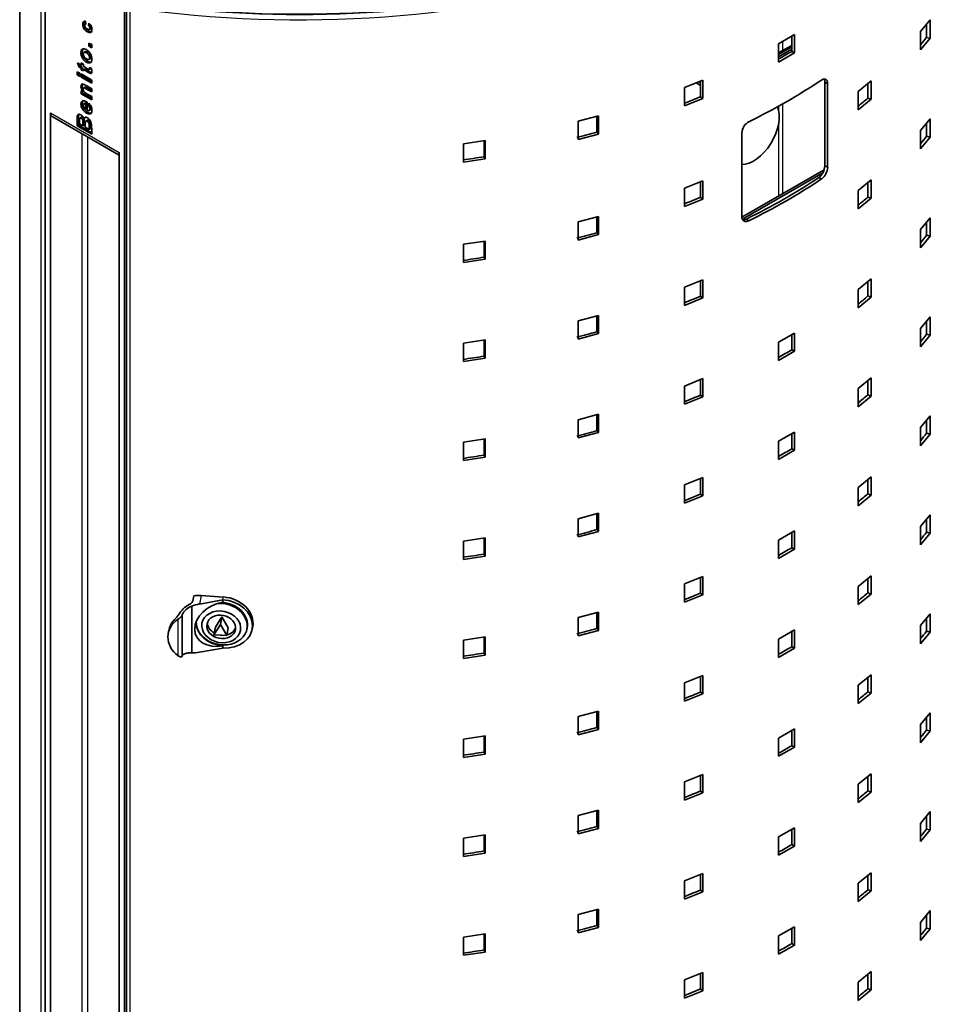
# Model space of a CAD drawing. Units: millimetres. Extents: x 20 to 203, y 5 to 287.
# Drawn here: x 132 to 171, y 48 to 91 of the extents above; entities that cross this region are included whole.
import ezdxf

# ---------------------------------------------------------------- set-up
doc = ezdxf.new("R2010")
doc.units = ezdxf.units.MM
doc.layers.add('Default', color=7, linetype='Continuous')
doc.layers.add('DV4_0', color=7, linetype='Continuous')

# ---------------------------------------------------------------- blocks, each defined once
blk = doc.blocks.new('SE3')
at = {"layer": 'DV4_0', "color": 7, "lineweight": 35}
for p, q in [((131.649, 97.508), (131.649, 29.706)), ((132.747, 93.317), (132.747, 21.792)), ((136.141, 91.357), (136.141, 19.832)), ((136.224, 91.227), (136.224, 23.425)), ((134.486, 90.42), (134.441, 90.394)), ((134.471, 90.522), (134.49, 90.397)), ((134.593, 90.345), (134.609, 90.448)), ((170.291, 90.078), (170.697, 90.58)), ((170.551, 90.4), (170.551, 89.834)), ((170.697, 90.58), (170.697, 89.796)), ((134.649, 90.377), (134.593, 90.345)), ((134.637, 90.163), (134.708, 90.203)), ((170.291, 89.294), (170.291, 90.078)), ((134.617, 89.589), (134.736, 89.521)), ((134.617, 89.452), (134.617, 89.589)), ((134.674, 89.485), (134.674, 89.557)), ((164.202, 89.559), (164.883, 89.95)), ((164.202, 88.775), (164.202, 89.559)), ((164.768, 89.884), (164.768, 89.23)), ((164.883, 89.95), (164.883, 89.166)), ((170.697, 89.796), (170.291, 89.294)), ((170.551, 89.834), (170.697, 89.796)), ((134.467, 89.221), (134.396, 89.18)), ((134.674, 89.485), (134.617, 89.452)), ((134.736, 89.383), (134.617, 89.452)), ((134.736, 89.448), (134.674, 89.485)), ((134.736, 89.521), (134.736, 89.383)), ((164.768, 89.489), (164.202, 89.163)), ((164.202, 89.097), (164.768, 89.424)), ((164.202, 89.097), (164.768, 89.424)), ((164.202, 88.999), (164.768, 89.326)), ((164.883, 89.166), (164.202, 88.775)), ((164.768, 89.23), (164.883, 89.166)), ((134.285, 88.647), (134.125, 88.739)), ((134.125, 88.739), (134.195, 88.561)), ((134.285, 88.741), (134.285, 88.647)), ((134.381, 88.686), (134.285, 88.741)), ((134.342, 88.708), (134.342, 88.679)), ((134.613, 88.888), (134.684, 88.929)), ((134.114, 88.36), (134.224, 88.296)), ((134.114, 88.223), (134.114, 88.36)), ((134.17, 88.256), (134.17, 88.327)), ((134.252, 88.594), (134.195, 88.561)), ((134.195, 88.561), (134.285, 88.509)), ((134.215, 88.687), (134.252, 88.594)), ((134.224, 88.296), (134.224, 88.159)), ((134.252, 88.594), (134.342, 88.542)), ((134.342, 88.679), (134.285, 88.647)), ((134.342, 88.542), (134.285, 88.509)), ((134.285, 88.509), (134.285, 88.446)), ((134.342, 88.479), (134.285, 88.446)), ((134.285, 88.446), (134.381, 88.391)), ((134.342, 88.542), (134.342, 88.479)), ((134.342, 88.479), (134.383, 88.455)), ((134.381, 88.592), (134.381, 88.686)), ((134.437, 88.487), (134.381, 88.454)), ((134.381, 88.391), (134.381, 88.454)), ((134.632, 88.448), (134.703, 88.489)), ((134.729, 88.494), (134.637, 88.536)), ((134.17, 88.256), (134.114, 88.223)), ((134.224, 88.159), (134.114, 88.223)), ((134.224, 88.224), (134.17, 88.256)), ((134.285, 88.261), (134.736, 88.001)), ((134.285, 88.124), (134.285, 88.261)), ((134.342, 88.157), (134.285, 88.124)), ((134.736, 87.864), (134.285, 88.124)), ((134.342, 88.157), (134.342, 88.228)), ((134.736, 87.929), (134.342, 88.157)), ((134.736, 88.001), (134.736, 87.864)), ((160.159, 87.677), (160.948, 87.993)), ((160.663, 87.879), (160.854, 87.769)), ((160.763, 87.919), (160.854, 87.867)), ((160.854, 87.956), (160.854, 87.284)), ((160.948, 87.993), (160.948, 87.209)), ((166.184, 87.911), (166.184, 84.319)), ((166.184, 87.911), (166.307, 87.852)), ((167.614, 87.508), (168.167, 87.962)), ((168.167, 87.962), (168.167, 87.178)), ((134.285, 87.54), (134.352, 87.502)), ((134.285, 87.412), (134.285, 87.54)), ((134.342, 87.445), (134.285, 87.412)), ((134.342, 87.445), (134.342, 87.507)), ((134.736, 87.218), (134.342, 87.445)), ((134.408, 87.534), (134.352, 87.502)), ((134.45, 87.7), (134.379, 87.659)), ((134.736, 87.626), (134.736, 87.489)), ((160.159, 86.893), (160.159, 87.677)), ((166.307, 87.852), (166.307, 84.259)), ((167.614, 86.724), (167.614, 87.508)), ((168.034, 87.853), (168.034, 87.23)), ((134.736, 87.152), (134.285, 87.412)), ((134.546, 87.053), (134.546, 86.709)), ((134.736, 87.289), (134.736, 87.152)), ((160.948, 87.209), (160.159, 86.893)), ((160.854, 87.284), (160.948, 87.209)), ((168.167, 87.178), (167.614, 86.724)), ((168.034, 87.23), (168.167, 87.178)), ((134.456, 87.009), (134.385, 86.968)), ((134.529, 86.992), (134.472, 86.959)), ((134.472, 86.754), (134.472, 86.959)), ((134.529, 86.787), (134.472, 86.754)), ((134.529, 86.787), (134.529, 86.992)), ((134.594, 86.881), (134.614, 87.006)), ((134.651, 86.913), (134.594, 86.881)), ((134.625, 86.692), (134.696, 86.732)), ((132.973, 86.589), (132.973, 21.661)), ((133.039, 86.442), (135.915, 84.782)), ((134.302, 86.406), (134.231, 86.365)), ((134.461, 86.368), (134.405, 86.335)), ((134.556, 86.283), (134.485, 86.242)), ((155.609, 86.232), (156.481, 86.463)), ((155.609, 85.448), (155.609, 86.232)), ((156.412, 86.445), (156.412, 85.763)), ((156.481, 86.463), (156.481, 85.68)), ((170.291, 85.832), (170.697, 86.334)), ((170.697, 86.334), (170.697, 85.55)), ((134.17, 86.07), (134.114, 86.037)), ((134.736, 85.678), (134.114, 86.037)), ((134.736, 85.743), (134.17, 86.07)), ((134.217, 86.122), (134.361, 86.039)), ((134.417, 86.072), (134.361, 86.039)), ((134.464, 85.979), (134.631, 85.883)), ((134.687, 85.916), (134.631, 85.883)), ((156.412, 85.763), (156.481, 85.68)), ((170.291, 85.048), (170.291, 85.832)), ((170.551, 86.154), (170.551, 85.588)), ((150.692, 85.267), (151.621, 85.407)), ((151.578, 85.401), (151.578, 84.712)), ((151.621, 85.407), (151.621, 84.623)), ((156.481, 85.68), (155.609, 85.448)), ((162.623, 82.145), (162.623, 85.738)), ((170.697, 85.55), (170.291, 85.048)), ((170.551, 85.588), (170.697, 85.55)), ((150.692, 84.483), (150.692, 85.267)), ((135.915, 84.891), (135.915, 19.963)), ((151.621, 84.623), (150.692, 84.483)), ((151.578, 84.712), (151.621, 84.623)), ((162.63, 82.115), (166.152, 84.148)), ((166.184, 84.319), (166.307, 84.259)), ((160.159, 83.366), (160.948, 83.682)), ((160.854, 83.645), (160.854, 82.973)), ((160.948, 83.682), (160.948, 82.898)), ((162.649, 82.028), (166.097, 84.018)), ((165.926, 83.817), (166.047, 83.757)), ((167.614, 83.262), (168.167, 83.716)), ((168.167, 83.716), (168.167, 82.932)), ((160.159, 82.582), (160.159, 83.366)), ((167.614, 82.479), (167.614, 83.262)), ((168.034, 83.607), (168.034, 82.984)), ((160.948, 82.898), (160.159, 82.582)), ((160.854, 82.973), (160.948, 82.898)), ((168.167, 82.932), (167.614, 82.479)), ((168.034, 82.984), (168.167, 82.932)), ((155.609, 81.921), (156.481, 82.152)), ((156.412, 82.134), (156.412, 81.452)), ((156.481, 82.152), (156.481, 81.369)), ((162.825, 82.038), (162.929, 81.968)), ((170.291, 81.586), (170.697, 82.088)), ((170.697, 82.088), (170.697, 81.304)), ((155.609, 81.137), (155.609, 81.921)), ((170.291, 80.802), (170.291, 81.586)), ((170.551, 81.908), (170.551, 81.342)), ((156.481, 81.369), (155.609, 81.137)), ((156.412, 81.452), (156.481, 81.369)), ((170.697, 81.304), (170.291, 80.802)), ((170.551, 81.342), (170.697, 81.304)), ((150.692, 80.956), (151.621, 81.096)), ((150.692, 80.172), (150.692, 80.956)), ((151.578, 81.09), (151.578, 80.401)), ((151.621, 81.096), (151.621, 80.312)), ((151.621, 80.312), (150.692, 80.172)), ((151.578, 80.401), (151.621, 80.312)), ((160.159, 79.12), (160.948, 79.436)), ((160.948, 79.436), (160.948, 78.652)), ((167.614, 79.017), (168.167, 79.47)), ((168.167, 79.47), (168.167, 78.686)), ((160.159, 78.336), (160.159, 79.12)), ((160.854, 79.399), (160.854, 78.727)), ((167.614, 78.233), (167.614, 79.017)), ((168.034, 79.361), (168.034, 78.738)), ((160.948, 78.652), (160.159, 78.336)), ((160.854, 78.727), (160.948, 78.652)), ((168.167, 78.686), (167.614, 78.233)), ((168.034, 78.738), (168.167, 78.686)), ((155.609, 77.675), (156.481, 77.907)), ((156.412, 77.888), (156.412, 77.206)), ((156.481, 77.907), (156.481, 77.123)), ((170.291, 77.34), (170.697, 77.842)), ((170.697, 77.842), (170.697, 77.059)), ((155.609, 76.891), (155.609, 77.675)), ((170.291, 76.557), (170.291, 77.34)), ((170.551, 77.662), (170.551, 77.096)), ((156.481, 77.123), (155.609, 76.891)), ((156.412, 77.206), (156.481, 77.123)), ((164.202, 76.756), (164.883, 77.147)), ((164.768, 77.081), (164.768, 76.428)), ((164.883, 77.147), (164.883, 76.363)), ((170.697, 77.059), (170.291, 76.557)), ((170.551, 77.096), (170.697, 77.059)), ((150.692, 76.71), (151.621, 76.85)), ((150.692, 75.926), (150.692, 76.71)), ((151.578, 76.844), (151.578, 76.156)), ((151.621, 76.85), (151.621, 76.067)), ((164.202, 75.972), (164.202, 76.756)), ((151.621, 76.067), (150.692, 75.926)), ((151.578, 76.156), (151.621, 76.067)), ((164.883, 76.363), (164.202, 75.972)), ((164.768, 76.428), (164.883, 76.363)), ((160.159, 74.874), (160.948, 75.191)), ((160.948, 75.191), (160.948, 74.407)), ((167.614, 74.771), (168.167, 75.224)), ((168.167, 75.224), (168.167, 74.44)), ((160.159, 74.091), (160.159, 74.874)), ((160.854, 75.153), (160.854, 74.482)), ((167.614, 73.987), (167.614, 74.771)), ((168.034, 75.116), (168.034, 74.492)), ((160.948, 74.407), (160.159, 74.091)), ((160.854, 74.482), (160.948, 74.407)), ((168.167, 74.44), (167.614, 73.987)), ((168.034, 74.492), (168.167, 74.44)), ((155.609, 73.429), (156.481, 73.661)), ((156.412, 73.642), (156.412, 72.96)), ((156.481, 73.661), (156.481, 72.877)), ((170.291, 73.095), (170.697, 73.597)), ((170.697, 73.597), (170.697, 72.813)), ((155.609, 72.645), (155.609, 73.429)), ((170.291, 72.311), (170.291, 73.095)), ((170.551, 73.416), (170.551, 72.851)), ((156.481, 72.877), (155.609, 72.645)), ((156.412, 72.96), (156.481, 72.877)), ((164.202, 72.51), (164.883, 72.901)), ((164.768, 72.835), (164.768, 72.182)), ((164.883, 72.901), (164.883, 72.117)), ((170.697, 72.813), (170.291, 72.311)), ((170.551, 72.851), (170.697, 72.813)), ((150.692, 72.464), (151.621, 72.605)), ((150.692, 71.68), (150.692, 72.464)), ((151.578, 72.598), (151.578, 71.91)), ((151.621, 72.605), (151.621, 71.821)), ((164.202, 71.727), (164.202, 72.51)), ((151.621, 71.821), (150.692, 71.68)), ((151.578, 71.91), (151.621, 71.821)), ((164.883, 72.117), (164.202, 71.727)), ((164.768, 72.182), (164.883, 72.117)), ((167.614, 70.525), (168.167, 70.978)), ((168.167, 70.978), (168.167, 70.195)), ((160.159, 70.629), (160.948, 70.945)), ((160.159, 69.845), (160.159, 70.629)), ((160.854, 70.907), (160.854, 70.236)), ((160.948, 70.945), (160.948, 70.161)), ((168.034, 70.87), (168.034, 70.247)), ((160.948, 70.161), (160.159, 69.845)), ((160.854, 70.236), (160.948, 70.161)), ((167.614, 69.741), (167.614, 70.525)), ((168.167, 70.195), (167.614, 69.741)), ((168.034, 70.247), (168.167, 70.195)), ((155.609, 69.183), (156.481, 69.415)), ((156.412, 69.397), (156.412, 68.714)), ((156.481, 69.415), (156.481, 68.631)), ((170.291, 68.849), (170.697, 69.351)), ((170.697, 69.351), (170.697, 68.567)), ((155.609, 68.399), (155.609, 69.183)), ((170.551, 69.171), (170.551, 68.605)), ((156.481, 68.631), (155.609, 68.399)), ((156.412, 68.714), (156.481, 68.631)), ((164.202, 68.265), (164.883, 68.655)), ((164.768, 68.59), (164.768, 67.936)), ((164.883, 68.655), (164.883, 67.872)), ((170.291, 68.065), (170.291, 68.849)), ((170.697, 68.567), (170.291, 68.065)), ((170.551, 68.605), (170.697, 68.567)), ((150.692, 68.219), (151.621, 68.359)), ((150.692, 67.435), (150.692, 68.219)), ((151.578, 68.352), (151.578, 67.664)), ((151.621, 68.359), (151.621, 67.575)), ((164.202, 67.481), (164.202, 68.265)), ((151.578, 67.664), (151.621, 67.575)), ((164.883, 67.872), (164.202, 67.481)), ((164.768, 67.936), (164.883, 67.872)), ((151.621, 67.575), (150.692, 67.435)), ((160.159, 66.383), (160.948, 66.699)), ((160.159, 65.599), (160.159, 66.383)), ((160.854, 66.662), (160.854, 65.99)), ((160.948, 66.699), (160.948, 65.915)), ((167.614, 66.279), (168.167, 66.733)), ((168.034, 66.624), (168.034, 66.001)), ((168.167, 66.733), (168.167, 65.949)), ((160.948, 65.915), (160.159, 65.599)), ((160.854, 65.99), (160.948, 65.915)), ((167.614, 65.495), (167.614, 66.279)), ((168.167, 65.949), (167.614, 65.495)), ((168.034, 66.001), (168.167, 65.949)), ((139.112, 65.872), (139.069, 65.647)), ((139.361, 65.523), (140.362, 65.706)), ((139.43, 65.885), (140.384, 65.823)), ((140.362, 65.609), (140.362, 65.706)), ((138.617, 65.046), (138.621, 65.069)), ((138.624, 63.314), (138.621, 65.069)), ((139.031, 63.422), (139.028, 65.429)), ((155.609, 64.937), (156.481, 65.169)), ((156.412, 65.151), (156.412, 64.469)), ((156.481, 65.169), (156.481, 64.385)), ((170.291, 64.603), (170.697, 65.105)), ((170.697, 65.105), (170.697, 64.321)), ((139.979, 64.204), (140.257, 64.639)), ((140.041, 64.531), (140.319, 64.966)), ((140.257, 64.639), (140.319, 64.966)), ((140.257, 64.639), (140.536, 64.168)), ((140.319, 64.966), (140.598, 64.495)), ((155.609, 64.154), (155.609, 64.937)), ((170.551, 64.925), (170.551, 64.359)), ((138.041, 64.387), (138.019, 64.27)), ((139.979, 64.204), (140.041, 64.531)), ((140.536, 64.168), (140.598, 64.495)), ((141.396, 64.453), (141.404, 64.5)), ((141.621, 64.432), (141.643, 64.548)), ((156.481, 64.385), (155.609, 64.154)), ((156.412, 64.469), (156.481, 64.385)), ((164.202, 64.019), (164.883, 64.41)), ((164.768, 64.344), (164.768, 63.69)), ((164.883, 64.41), (164.883, 63.626)), ((170.291, 63.819), (170.291, 64.603)), ((170.697, 64.321), (170.291, 63.819)), ((170.551, 64.359), (170.697, 64.321)), ((140.536, 64.168), (139.979, 64.204)), ((150.692, 63.973), (151.621, 64.113)), ((150.692, 63.189), (150.692, 63.973)), ((151.578, 64.107), (151.578, 63.418)), ((151.621, 64.113), (151.621, 63.329)), ((164.202, 63.235), (164.202, 64.019)), ((139.365, 63.451), (140.365, 63.634)), ((140.365, 63.634), (140.365, 63.731)), ((151.578, 63.418), (151.621, 63.329)), ((164.883, 63.626), (164.202, 63.235)), ((164.768, 63.69), (164.883, 63.626)), ((138.624, 63.314), (138.62, 63.29)), ((151.621, 63.329), (150.692, 63.189)), ((160.159, 62.137), (160.948, 62.453)), ((160.159, 61.353), (160.159, 62.137)), ((160.854, 62.416), (160.854, 61.744)), ((160.948, 62.453), (160.948, 61.669)), ((167.614, 62.034), (168.167, 62.487)), ((168.034, 62.378), (168.034, 61.755)), ((168.167, 62.487), (168.167, 61.703)), ((160.854, 61.744), (160.948, 61.669)), ((167.614, 61.25), (167.614, 62.034)), ((168.167, 61.703), (167.614, 61.25)), ((168.034, 61.755), (168.167, 61.703)), ((160.948, 61.669), (160.159, 61.353)), ((155.609, 60.692), (156.481, 60.923)), ((156.412, 60.905), (156.412, 60.223)), ((156.481, 60.923), (156.481, 60.14)), ((170.291, 60.357), (170.697, 60.859)), ((170.697, 60.859), (170.697, 60.076)), ((155.609, 59.908), (155.609, 60.692)), ((170.551, 60.679), (170.551, 60.113)), ((156.481, 60.14), (155.609, 59.908)), ((156.412, 60.223), (156.481, 60.14)), ((164.202, 59.773), (164.883, 60.164)), ((164.768, 60.098), (164.768, 59.444)), ((164.883, 60.164), (164.883, 59.38)), ((170.291, 59.573), (170.291, 60.357)), ((170.697, 60.076), (170.291, 59.573)), ((170.551, 60.113), (170.697, 60.076)), ((150.692, 59.727), (151.621, 59.867)), ((150.692, 58.943), (150.692, 59.727)), ((151.578, 59.861), (151.578, 59.172)), ((151.621, 59.867), (151.621, 59.083)), ((164.202, 58.989), (164.202, 59.773)), ((151.578, 59.172), (151.621, 59.083)), ((164.883, 59.38), (164.202, 58.989)), ((164.768, 59.444), (164.883, 59.38)), ((151.621, 59.083), (150.692, 58.943)), ((160.159, 57.891), (160.948, 58.207)), ((160.159, 57.107), (160.159, 57.891)), ((160.854, 58.17), (160.854, 57.499)), ((160.948, 58.207), (160.948, 57.424)), ((167.614, 57.788), (168.167, 58.241)), ((168.034, 58.132), (168.034, 57.509)), ((168.167, 58.241), (168.167, 57.457)), ((160.854, 57.499), (160.948, 57.424)), ((167.614, 57.004), (167.614, 57.788)), ((168.167, 57.457), (167.614, 57.004)), ((168.034, 57.509), (168.167, 57.457)), ((160.948, 57.424), (160.159, 57.107)), ((155.609, 56.446), (156.481, 56.678)), ((156.412, 56.659), (156.412, 55.977)), ((156.481, 56.678), (156.481, 55.894)), ((170.291, 56.112), (170.697, 56.614)), ((170.697, 56.614), (170.697, 55.83)), ((155.609, 55.662), (155.609, 56.446)), ((170.551, 56.433), (170.551, 55.868)), ((156.481, 55.894), (155.609, 55.662)), ((156.412, 55.977), (156.481, 55.894)), ((164.202, 55.527), (164.883, 55.918)), ((164.768, 55.852), (164.768, 55.199)), ((164.883, 55.918), (164.883, 55.134)), ((170.291, 55.328), (170.291, 56.112)), ((170.697, 55.83), (170.291, 55.328)), ((170.551, 55.868), (170.697, 55.83)), ((150.692, 55.481), (151.621, 55.622)), ((150.692, 54.697), (150.692, 55.481)), ((151.578, 55.615), (151.578, 54.927)), ((151.621, 55.622), (151.621, 54.838)), ((164.202, 54.743), (164.202, 55.527)), ((151.578, 54.927), (151.621, 54.838)), ((164.883, 55.134), (164.202, 54.743)), ((164.768, 55.199), (164.883, 55.134)), ((151.621, 54.838), (150.692, 54.697)), ((160.159, 53.646), (160.948, 53.962)), ((160.854, 53.924), (160.854, 53.253)), ((160.948, 53.962), (160.948, 53.178)), ((167.614, 53.542), (168.167, 53.995)), ((168.034, 53.887), (168.034, 53.263)), ((168.167, 53.995), (168.167, 53.211)), ((160.159, 52.862), (160.159, 53.646)), ((160.854, 53.253), (160.948, 53.178)), ((167.614, 52.758), (167.614, 53.542)), ((168.034, 53.263), (168.167, 53.211)), ((160.948, 53.178), (160.159, 52.862)), ((168.167, 53.211), (167.614, 52.758)), ((155.609, 52.2), (156.481, 52.432)), ((156.412, 52.413), (156.412, 51.731)), ((156.481, 52.432), (156.481, 51.648)), ((155.609, 51.416), (155.609, 52.2)), ((170.291, 51.866), (170.697, 52.368)), ((170.551, 52.188), (170.551, 51.622)), ((170.697, 52.368), (170.697, 51.584)), ((156.481, 51.648), (155.609, 51.416)), ((156.412, 51.731), (156.481, 51.648)), ((164.202, 51.282), (164.883, 51.672)), ((164.768, 51.606), (164.768, 50.953)), ((164.883, 51.672), (164.883, 50.888)), ((170.291, 51.082), (170.291, 51.866)), ((170.697, 51.584), (170.291, 51.082)), ((170.551, 51.622), (170.697, 51.584)), ((150.692, 51.235), (151.621, 51.376)), ((150.692, 50.452), (150.692, 51.235)), ((151.578, 51.369), (151.578, 50.681)), ((151.621, 51.376), (151.621, 50.592)), ((164.202, 50.498), (164.202, 51.282)), ((164.883, 50.888), (164.202, 50.498)), ((164.768, 50.953), (164.883, 50.888)), ((151.621, 50.592), (150.692, 50.452)), ((151.578, 50.681), (151.621, 50.592)), ((160.159, 49.4), (160.948, 49.716)), ((160.854, 49.678), (160.854, 49.007)), ((160.948, 49.716), (160.948, 48.932)), ((167.614, 49.296), (168.167, 49.75)), ((168.034, 49.641), (168.034, 49.018)), ((168.167, 49.75), (168.167, 48.966)), ((160.159, 48.616), (160.159, 49.4)), ((160.854, 49.007), (160.948, 48.932)), ((167.614, 48.512), (167.614, 49.296)), ((168.034, 49.018), (168.167, 48.966)), ((160.948, 48.932), (160.159, 48.616)), ((168.167, 48.966), (167.614, 48.512))]:
    blk.add_line(p, q, dxfattribs=at)
at = {"layer": 'DV4_0', "color": 7, "lineweight": 25}
for p, q in [((132.553, 93.321), (132.553, 25.519)), ((136.375, 91.115), (136.375, 23.313)), ((164.376, 89.659), (164.376, 89.263)), ((164.206, 86.708), (164.206, 86.894)), ((164.376, 86.984), (164.376, 83.123)), ((132.973, 86.589), (135.915, 84.891)), ((164.206, 83.025), (164.206, 86.135)), ((134.331, 22.445), (134.331, 85.697)), ((134.557, 85.566), (134.557, 22.445)), ((139.43, 65.885), (139.361, 65.523)), ((140.362, 65.706), (140.384, 65.823)), ((138.443, 63.303), (138.44, 64.867)), ((138.62, 63.29), (138.617, 65.046))]:
    blk.add_line(p, q, dxfattribs=at)
at = {"layer": 'DV4_0', "color": 7, "lineweight": 35}
for centre, radius, start, end in [((150.55, 111.393), 28.058, 296.1793, 303.5247), ((163.208, 85.698), 0.586, 118.43, 176.1325), ((165.518, 84.345), 0.667, 307.7214, 357.7034), ((165.637, 84.287), 0.671, 307.6931, 357.5669), ((150.55, 107.147), 28.058, 296.1793, 303.5247), ((139.422, 64.533), 1.089, 117.8118, 150.1848), ((139.279, 64.735), 0.738, 109.917, 153.0303)]:
    blk.add_arc(centre, radius, start, end, dxfattribs=at)
at = {"layer": 'DV4_0', "color": 7, "lineweight": 25}
blk.add_ellipse((143.652, 107.701), major_axis=(-29.636, 0), ratio=0.57735, start_param=1.322695, end_param=2.786448, dxfattribs=at)
at = {"layer": 'DV4_0', "color": 7, "lineweight": 35}
for centre, major_axis, ratio, start_param, end_param in [((143.652, 107.832), (-29.46, 0), 0.57735, 1.420548, 2.026711), ((143.652, 107.832), (-29.476, 0), 0.57735, 1.355766, 1.981026), ((143.652, 96.793), (29.476, 0), 0.57735, -0.442143, -0.421267), ((143.652, 101.104), (29.476, 0), 0.57735, -0.799274, -0.772189), ((143.652, 101.104), (29.476, 0), 0.57735, -0.976362, -0.94765), ((143.652, 96.793), (29.476, 0), 0.57735, -0.621491, -0.596728), ((163.131, 85.801), (0.78, 1.351), 0.57735, 3.437982, 5.8859), ((133.199, 86.719), (0.16, 0.277), 0.57735, 2.356194, 3.141593), ((143.652, 101.104), (29.476, 0), 0.57735, -1.155504, -1.123111), ((143.652, 92.547), (29.476, 0), 0.57735, -0.442143, -0.421267), ((143.652, 101.104), (29.476, 0), 0.57735, -1.330964, -1.298572), ((143.652, 94.964), (29.476, 0), 0.57735, -0.862619, -0.714152), ((143.652, 96.793), (29.476, 0), 0.57735, -0.976362, -0.94765), ((143.652, 92.547), (29.476, 0), 0.57735, -0.621491, -0.596728), ((143.652, 96.793), (29.476, 0), 0.57735, -1.155504, -1.123111), ((143.652, 88.301), (29.476, 0), 0.57735, -0.442143, -0.421267), ((143.652, 96.793), (29.476, 0), 0.57735, -1.330964, -1.298572), ((143.652, 92.547), (29.476, 0), 0.57735, -0.976362, -0.94765), ((143.652, 88.301), (29.476, 0), 0.57735, -0.621491, -0.596728), ((143.652, 92.547), (29.476, 0), 0.57735, -1.155504, -1.123111), ((143.652, 84.055), (29.476, 0), 0.57735, -0.442143, -0.421267), ((143.652, 92.547), (29.476, 0), 0.57735, -1.330964, -1.298572), ((143.652, 88.301), (29.476, 0), 0.57735, -0.799274, -0.772189), ((143.652, 88.301), (29.476, 0), 0.57735, -0.976362, -0.94765), ((143.652, 84.055), (29.476, 0), 0.57735, -0.621491, -0.596728), ((143.652, 88.301), (29.476, 0), 0.57735, -1.155504, -1.123111), ((143.652, 79.81), (29.476, 0), 0.57735, -0.442143, -0.421267), ((143.652, 88.301), (29.476, 0), 0.57735, -1.330964, -1.298572), ((143.652, 84.055), (29.476, 0), 0.57735, -0.799274, -0.772189), ((143.652, 84.055), (29.476, 0), 0.57735, -0.976362, -0.94765), ((143.652, 79.81), (29.476, 0), 0.57735, -0.621491, -0.596728), ((143.652, 84.055), (29.476, 0), 0.57735, -1.155504, -1.123111), ((143.652, 75.564), (29.476, 0), 0.57735, -0.442143, -0.421267), ((143.652, 84.055), (29.476, 0), 0.57735, -1.330964, -1.298572), ((143.652, 79.81), (29.476, 0), 0.57735, -0.799274, -0.772189), ((143.652, 79.81), (29.476, 0), 0.57735, -0.976362, -0.94765), ((143.652, 75.564), (29.476, 0), 0.57735, -0.621491, -0.596728), ((139.363, 64.487), (1.278, 0.531), 0.722019, 1.28045, 1.53313), ((140.364, 64.67), (1.158, 0.481), 0.722019, 1.28045, 4.422042), ((139.432, 64.849), (-1.258, 0.239), 0.804392, 4.865345, 5.118026), ((140.315, 64.659), (-1.081, 0.205), 0.804392, 0.102481, 5.037788), ((140.324, 64.705), (1.081, -0.205), 0.804392, 0, 1.743326), ((140.364, 64.67), (-1.258, 0.239), 0.804392, 1.723753, 4.865345), ((140.386, 64.787), (-1.258, 0.239), 0.804392, 3.141593, 4.865345), ((139.276, 64.031), (1.258, -0.239), 0.804392, 2.439591, 4.149507), ((139.299, 64.148), (1.258, -0.239), 0.804392, 2.712955, 3.141593), ((140.364, 64.67), (1.14, -0.216), 0.804392, 3.296189, 4.865345), ((140.319, 64.682), (0.609, -0.116), 0.804392, 3.285033, 4.306294), ((140.319, 64.682), (0.609, -0.116), 0.804392, 5.233283, 6.139745), ((143.652, 79.81), (29.476, 0), 0.57735, -1.155504, -1.123111), ((143.652, 71.318), (29.476, 0), 0.57735, -0.442143, -0.421267), ((140.319, 64.682), (0.609, -0.116), 0.804392, 4.777067, 4.953623), ((139.363, 64.487), (-1.278, -0.531), 0.722019, 1.02777, 1.28045), ((143.652, 79.81), (29.476, 0), 0.57735, -1.330964, -1.298572), ((143.652, 75.564), (29.476, 0), 0.57735, -0.799274, -0.772189), ((143.652, 75.564), (29.476, 0), 0.57735, -0.976362, -0.94765), ((143.652, 71.318), (29.476, 0), 0.57735, -0.621491, -0.596728), ((143.652, 75.564), (29.476, 0), 0.57735, -1.155504, -1.123111), ((143.652, 67.072), (29.476, 0), 0.57735, -0.442143, -0.421267), ((143.652, 75.564), (29.476, 0), 0.57735, -1.330964, -1.298572), ((143.652, 71.318), (29.476, 0), 0.57735, -0.799274, -0.772189), ((143.652, 71.318), (29.476, 0), 0.57735, -0.976362, -0.94765), ((143.652, 67.072), (29.476, 0), 0.57735, -0.621491, -0.596728), ((143.652, 71.318), (29.476, 0), 0.57735, -1.155504, -1.123111), ((143.652, 62.827), (29.476, 0), 0.57735, -0.442143, -0.421267), ((143.652, 71.318), (29.476, 0), 0.57735, -1.330964, -1.298572), ((143.652, 67.072), (29.476, 0), 0.57735, -0.799274, -0.772189), ((143.652, 67.072), (29.476, 0), 0.57735, -0.976362, -0.94765), ((143.652, 62.827), (29.476, 0), 0.57735, -0.621491, -0.596728), ((143.652, 67.072), (29.476, 0), 0.57735, -1.155504, -1.123111), ((143.652, 58.581), (29.476, 0), 0.57735, -0.442143, -0.421267), ((143.652, 62.827), (29.476, 0), 0.57735, -0.799274, -0.772189), ((143.652, 67.072), (29.476, 0), 0.57735, -1.330964, -1.298572), ((143.652, 62.827), (29.476, 0), 0.57735, -0.976362, -0.94765), ((143.652, 58.581), (29.476, 0), 0.57735, -0.621491, -0.596728)]:
    blk.add_ellipse(centre, major_axis=major_axis, ratio=ratio, start_param=start_param, end_param=end_param, dxfattribs=at)
for major_axis in [(-0.825, 0.157), (0.609, -0.116)]:
    blk.add_ellipse((140.293, 64.542), major_axis=major_axis, ratio=0.804392, dxfattribs=at)
for points, knots in [([(134.609, 90.448), (134.655, 90.41), (134.689, 90.367), (134.713, 90.321), (134.736, 90.274), (134.747, 90.222), (134.747, 90.102), (134.73, 90.061), (134.695, 90.044), (134.66, 90.026), (134.612, 90.035), (134.487, 90.106), (134.438, 90.154), (134.369, 90.27), (134.352, 90.331), (134.351, 90.396), (134.351, 90.45), (134.361, 90.486), (134.381, 90.506), (134.401, 90.526), (134.431, 90.531), (134.471, 90.522)], [0, 0, 0, 0, 0.112088, 0.112088, 0.112088, 0.229771, 0.229771, 0.362478, 0.362478, 0.362478, 0.504418, 0.504418, 0.647954, 0.647954, 0.791489, 0.791489, 0.791489, 0.898656, 0.898656, 0.898656, 1, 1, 1, 1]), ([(134.754, 90.077), (134.753, 90.077), (134.753, 90.077), (134.752, 90.076), (134.717, 90.058), (134.668, 90.067), (134.544, 90.139), (134.495, 90.186), (134.426, 90.303), (134.408, 90.364), (134.408, 90.429), (134.408, 90.464), (134.412, 90.491), (134.42, 90.512)], [0.3594969, 0.3594969, 0.3594969, 0.3594969, 0.3624779, 0.3624779, 0.3624779, 0.5044183, 0.5044183, 0.6479536, 0.6479536, 0.7914889, 0.7914889, 0.7914889, 0.8610885, 0.8610885, 0.8610885, 0.8610885]), ([(134.49, 90.397), (134.47, 90.404), (134.455, 90.404), (134.445, 90.396), (134.435, 90.389), (134.43, 90.374), (134.43, 90.323), (134.439, 90.295), (134.457, 90.268), (134.474, 90.241), (134.502, 90.216), (134.588, 90.167), (134.619, 90.157), (134.638, 90.164), (134.657, 90.171), (134.666, 90.189), (134.666, 90.218), (134.665, 90.24), (134.66, 90.261), (134.649, 90.282), (134.638, 90.302), (134.62, 90.323), (134.593, 90.345)], [0, 0, 0, 0, 0.09351, 0.09351, 0.09351, 0.186446, 0.186446, 0.30864, 0.30864, 0.30864, 0.474795, 0.474795, 0.661003, 0.661003, 0.661003, 0.788928, 0.788928, 0.788928, 0.882882, 0.882882, 0.882882, 1, 1, 1, 1]), ([(134.702, 90.2), (134.716, 90.208), (134.723, 90.225), (134.722, 90.251), (134.722, 90.273), (134.717, 90.294), (134.706, 90.314), (134.695, 90.335), (134.676, 90.356), (134.649, 90.377)], [0.6783823, 0.6783823, 0.6783823, 0.6783823, 0.7889283, 0.7889283, 0.7889283, 0.8828823, 0.8828823, 0.8828823, 1, 1, 1, 1]), ([(134.505, 88.775), (134.466, 88.798), (134.428, 88.831), (134.353, 88.919), (134.325, 88.967), (134.305, 89.02), (134.286, 89.072), (134.276, 89.123), (134.276, 89.174), (134.275, 89.253), (134.298, 89.304), (134.342, 89.329), (134.387, 89.353), (134.443, 89.346), (134.579, 89.267), (134.635, 89.21), (134.68, 89.133), (134.725, 89.057), (134.747, 88.98), (134.747, 88.856), (134.738, 88.816), (134.701, 88.751), (134.674, 88.734), (134.637, 88.733), (134.601, 88.731), (134.557, 88.745), (134.505, 88.775)], [0, 0, 0, 0, 0.080926, 0.080926, 0.161851, 0.161851, 0.161851, 0.245388, 0.245388, 0.245388, 0.370118, 0.370118, 0.370118, 0.495126, 0.495126, 0.620896, 0.620896, 0.620896, 0.749686, 0.749686, 0.828879, 0.828879, 0.908073, 0.908073, 0.908073, 1, 1, 1, 1]), ([(134.562, 88.808), (134.523, 88.831), (134.484, 88.864), (134.41, 88.952), (134.382, 89), (134.362, 89.052), (134.342, 89.105), (134.333, 89.156), (134.332, 89.207), (134.332, 89.286), (134.355, 89.336), (134.398, 89.361)], [0, 0, 0, 0, 0.0809256, 0.0809256, 0.1618513, 0.1618513, 0.1618513, 0.2453876, 0.2453876, 0.2453876, 0.3694825, 0.3694825, 0.3694825, 0.3694825]), ([(134.512, 88.913), (134.557, 88.887), (134.591, 88.879), (134.615, 88.889), (134.638, 88.9), (134.651, 88.923), (134.65, 88.959), (134.65, 88.994), (134.639, 89.031), (134.615, 89.068), (134.591, 89.106), (134.556, 89.138), (134.467, 89.19), (134.433, 89.198), (134.409, 89.187), (134.385, 89.177), (134.374, 89.154), (134.373, 89.119), (134.373, 89.083), (134.385, 89.046), (134.433, 88.97), (134.467, 88.938), (134.512, 88.913)], [0, 0, 0, 0, 0.13896, 0.13896, 0.13896, 0.250506, 0.250506, 0.250506, 0.361462, 0.361462, 0.361462, 0.502634, 0.502634, 0.638672, 0.638672, 0.638672, 0.749762, 0.749762, 0.749762, 0.874881, 0.874881, 1, 1, 1, 1]), ([(134.675, 88.924), (134.696, 88.935), (134.707, 88.957), (134.707, 88.991), (134.706, 89.027), (134.695, 89.063), (134.671, 89.101), (134.647, 89.139), (134.613, 89.171), (134.524, 89.223), (134.49, 89.23), (134.466, 89.22), (134.464, 89.219), (134.463, 89.218), (134.461, 89.218)], [0.1453714, 0.1453714, 0.1453714, 0.1453714, 0.2505057, 0.2505057, 0.2505057, 0.3614617, 0.3614617, 0.3614617, 0.5026338, 0.5026338, 0.6386723, 0.6386723, 0.6386723, 0.6456373, 0.6456373, 0.6456373, 0.6456373]), ([(134.739, 88.777), (134.726, 88.77), (134.711, 88.766), (134.694, 88.765), (134.658, 88.764), (134.614, 88.778), (134.562, 88.808)], [0.8714682, 0.8714682, 0.8714682, 0.8714682, 0.9080728, 0.9080728, 0.9080728, 1, 1, 1, 1]), ([(134.637, 88.536), (134.644, 88.508), (134.647, 88.488), (134.648, 88.475), (134.648, 88.466), (134.646, 88.459), (134.642, 88.455), (134.639, 88.451), (134.634, 88.45), (134.621, 88.453), (134.6, 88.465), (134.563, 88.487), (134.502, 88.522), (134.441, 88.557), (134.381, 88.592)], [0, 0, 0, 0, 0.144829, 0.144829, 0.144829, 0.208844, 0.208844, 0.208844, 0.332712, 0.332712, 0.456579, 0.456579, 0.456579, 1, 1, 1, 1]), ([(134.381, 88.454), (134.446, 88.416), (134.512, 88.378), (134.578, 88.34), (134.62, 88.316), (134.648, 88.301), (134.662, 88.296), (134.682, 88.289), (134.697, 88.286), (134.708, 88.288), (134.72, 88.291), (134.729, 88.3), (134.737, 88.316), (134.744, 88.331), (134.747, 88.351), (134.747, 88.416), (134.741, 88.456), (134.729, 88.494)], [0, 0, 0, 0, 0.369646, 0.369646, 0.369646, 0.528023, 0.528023, 0.528023, 0.620938, 0.620938, 0.620938, 0.710085, 0.710085, 0.710085, 0.819609, 0.819609, 1, 1, 1, 1]), ([(134.437, 88.487), (134.503, 88.449), (134.569, 88.411), (134.634, 88.373), (134.676, 88.349), (134.705, 88.334), (134.719, 88.329), (134.738, 88.321), (134.754, 88.318), (134.765, 88.321), (134.768, 88.322), (134.77, 88.323), (134.773, 88.324)], [0, 0, 0, 0, 0.3696463, 0.3696463, 0.3696463, 0.5280234, 0.5280234, 0.5280234, 0.6209379, 0.6209379, 0.6209379, 0.642177, 0.642177, 0.642177, 0.642177]), ([(134.705, 88.505), (134.705, 88.497), (134.702, 88.492), (134.699, 88.488), (134.698, 88.487), (134.697, 88.486), (134.696, 88.485)], [0.151778, 0.151778, 0.151778, 0.151778, 0.20884438, 0.20884438, 0.20884438, 0.24248821, 0.24248821, 0.24248821, 0.24248821]), ([(166.047, 88.003), (166.051, 88.005), (166.061, 88.011), (166.074, 88.018), (166.087, 88.025), (166.1, 88.031), (166.113, 88.036), (166.125, 88.04), (166.137, 88.043), (166.149, 88.045), (166.16, 88.046), (166.171, 88.047), (166.182, 88.046), (166.192, 88.045), (166.203, 88.043), (166.212, 88.04), (166.222, 88.036), (166.234, 88.029), (166.248, 88.02), (166.263, 88.004), (166.276, 87.986), (166.286, 87.965), (166.295, 87.941), (166.301, 87.914), (166.305, 87.884), (166.306, 87.863), (166.307, 87.852)], [0, 0, 0, 0, 0.03377, 0.066897, 0.099437, 0.131453, 0.163008, 0.194168, 0.225003, 0.255585, 0.285988, 0.316284, 0.346552, 0.376864, 0.407299, 0.437928, 0.468827, 0.500065, 0.562168, 0.623201, 0.683755, 0.744432, 0.805834, 0.868541, 0.933096, 1, 1, 1, 1]), ([(166.154, 88.044), (166.158, 88.037), (166.162, 88.03), (166.171, 88.007), (166.176, 87.99), (166.181, 87.962), (166.182, 87.953), (166.184, 87.932), (166.184, 87.922), (166.184, 87.911)], [0.6889804, 0.6889804, 0.6889804, 0.6889804, 0.75, 0.75, 0.875, 0.875, 0.9375, 0.9375, 1, 1, 1, 1]), ([(134.352, 87.502), (134.301, 87.576), (134.276, 87.648), (134.276, 87.717), (134.276, 87.747), (134.281, 87.772), (134.29, 87.791), (134.3, 87.811), (134.312, 87.823), (134.327, 87.828), (134.341, 87.832), (134.358, 87.831), (134.376, 87.826), (134.395, 87.82), (134.422, 87.807), (134.457, 87.787), (134.55, 87.733), (134.643, 87.68), (134.736, 87.626)], [0, 0, 0, 0, 0.238706, 0.238706, 0.238706, 0.340788, 0.340788, 0.340788, 0.426664, 0.426664, 0.426664, 0.502781, 0.502781, 0.502781, 0.614125, 0.614125, 0.614125, 1, 1, 1, 1]), ([(134.353, 87.639), (134.34, 87.677), (134.333, 87.713), (134.332, 87.749), (134.332, 87.78), (134.337, 87.805), (134.347, 87.824), (134.355, 87.84), (134.365, 87.852), (134.376, 87.858)], [0.1142777, 0.1142777, 0.1142777, 0.1142777, 0.2387062, 0.2387062, 0.2387062, 0.3407877, 0.3407877, 0.3407877, 0.412229, 0.412229, 0.412229, 0.412229]), ([(134.736, 87.489), (134.66, 87.533), (134.583, 87.577), (134.507, 87.621), (134.458, 87.649), (134.426, 87.664), (134.412, 87.667), (134.398, 87.669), (134.387, 87.666), (134.379, 87.657), (134.371, 87.649), (134.367, 87.635), (134.367, 87.616), (134.366, 87.592), (134.373, 87.568), (134.384, 87.542), (134.396, 87.517), (134.41, 87.495), (134.429, 87.477), (134.447, 87.459), (134.482, 87.436), (134.532, 87.407), (134.6, 87.368), (134.668, 87.328), (134.736, 87.289)], [0, 0, 0, 0, 0.274831, 0.274831, 0.274831, 0.388474, 0.388474, 0.388474, 0.439223, 0.439223, 0.439223, 0.492061, 0.492061, 0.492061, 0.562841, 0.562841, 0.562841, 0.631203, 0.631203, 0.631203, 0.755845, 0.755845, 0.755845, 1, 1, 1, 1]), ([(134.736, 87.554), (134.678, 87.587), (134.621, 87.621), (134.563, 87.654), (134.514, 87.682), (134.483, 87.697), (134.469, 87.699), (134.458, 87.701), (134.45, 87.7), (134.442, 87.696)], [0.0677511, 0.0677511, 0.0677511, 0.0677511, 0.2748307, 0.2748307, 0.2748307, 0.3884741, 0.3884741, 0.3884741, 0.4260757, 0.4260757, 0.4260757, 0.4260757]), ([(134.614, 87.006), (134.658, 86.963), (134.691, 86.917), (134.713, 86.865), (134.736, 86.815), (134.747, 86.761), (134.747, 86.613), (134.722, 86.561), (134.671, 86.547), (134.63, 86.536), (134.578, 86.55), (134.44, 86.629), (134.382, 86.685), (134.34, 86.755), (134.297, 86.824), (134.276, 86.893), (134.276, 86.962), (134.275, 87.039), (134.298, 87.087), (134.387, 87.125), (134.455, 87.107), (134.546, 87.053)], [0, 0, 0, 0, 0.091526, 0.091526, 0.091526, 0.184627, 0.184627, 0.331261, 0.331261, 0.331261, 0.449207, 0.449207, 0.590585, 0.590585, 0.590585, 0.711995, 0.711995, 0.711995, 0.855998, 0.855998, 1, 1, 1, 1]), ([(134.746, 86.587), (134.74, 86.584), (134.734, 86.582), (134.727, 86.58), (134.687, 86.569), (134.634, 86.582), (134.497, 86.662), (134.439, 86.718), (134.396, 86.787), (134.354, 86.856), (134.333, 86.925), (134.332, 86.994), (134.332, 87.067), (134.352, 87.114), (134.39, 87.135)], [0.3126616, 0.3126616, 0.3126616, 0.3126616, 0.3312609, 0.3312609, 0.3312609, 0.4492067, 0.4492067, 0.5905855, 0.5905855, 0.5905855, 0.7119954, 0.7119954, 0.7119954, 0.8463764, 0.8463764, 0.8463764, 0.8463764]), ([(134.472, 86.959), (134.438, 86.978), (134.412, 86.983), (134.394, 86.973), (134.376, 86.964), (134.367, 86.946), (134.367, 86.918), (134.366, 86.888), (134.377, 86.857), (134.395, 86.827), (134.414, 86.797), (134.44, 86.773), (134.472, 86.754)], [0, 0, 0, 0, 0.273293, 0.273293, 0.273293, 0.497297, 0.497297, 0.497297, 0.732681, 0.732681, 0.732681, 1, 1, 1, 1]), ([(134.529, 86.992), (134.495, 87.011), (134.469, 87.015), (134.451, 87.006), (134.45, 87.006), (134.45, 87.006), (134.45, 87.005)], [0, 0, 0, 0, 0.2732932, 0.2732932, 0.2732932, 0.2775369, 0.2775369, 0.2775369, 0.2775369]), ([(134.546, 86.709), (134.581, 86.689), (134.609, 86.684), (134.629, 86.694), (134.649, 86.704), (134.659, 86.725), (134.658, 86.756), (134.658, 86.778), (134.653, 86.798), (134.634, 86.839), (134.617, 86.86), (134.594, 86.881)], [0, 0, 0, 0, 0.326819, 0.326819, 0.326819, 0.607253, 0.607253, 0.607253, 0.803627, 0.803627, 1, 1, 1, 1]), ([(134.69, 86.729), (134.707, 86.74), (134.715, 86.76), (134.715, 86.789), (134.715, 86.811), (134.71, 86.831), (134.69, 86.872), (134.674, 86.893), (134.651, 86.913)], [0.3479187, 0.3479187, 0.3479187, 0.3479187, 0.6072535, 0.6072535, 0.6072535, 0.8036267, 0.8036267, 1, 1, 1, 1]), ([(134.114, 86.037), (134.114, 86.133), (134.114, 86.228), (134.114, 86.324), (134.114, 86.381), (134.116, 86.422), (134.12, 86.447), (134.124, 86.473), (134.133, 86.493), (134.146, 86.507), (134.159, 86.522), (134.176, 86.53), (134.198, 86.532), (134.219, 86.534), (134.244, 86.528), (134.299, 86.496), (134.326, 86.471), (134.35, 86.439), (134.375, 86.407), (134.393, 86.372), (134.405, 86.335)], [0, 0, 0, 0, 0.333382, 0.333382, 0.333382, 0.48132, 0.48132, 0.48132, 0.575668, 0.575668, 0.575668, 0.671116, 0.671116, 0.671116, 0.773101, 0.773101, 0.88624, 0.88624, 0.88624, 1, 1, 1, 1]), ([(134.17, 86.07), (134.17, 86.165), (134.17, 86.261), (134.17, 86.357), (134.17, 86.413), (134.172, 86.454), (134.177, 86.48), (134.181, 86.505), (134.189, 86.526), (134.202, 86.54), (134.207, 86.545), (134.212, 86.55), (134.218, 86.553)], [0, 0, 0, 0, 0.3333825, 0.3333825, 0.3333825, 0.4813195, 0.4813195, 0.4813195, 0.5756676, 0.5756676, 0.5756676, 0.6100656, 0.6100656, 0.6100656, 0.6100656]), ([(134.361, 86.039), (134.361, 86.071), (134.361, 86.102), (134.361, 86.134), (134.361, 86.19), (134.36, 86.226), (134.359, 86.241), (134.356, 86.267), (134.349, 86.291), (134.337, 86.312), (134.324, 86.333), (134.308, 86.35), (134.269, 86.372), (134.253, 86.375), (134.241, 86.37), (134.229, 86.365), (134.222, 86.351), (134.219, 86.328), (134.218, 86.314), (134.217, 86.273), (134.217, 86.205), (134.217, 86.177), (134.217, 86.15), (134.217, 86.122)], [0, 0, 0, 0, 0.145151, 0.145151, 0.145151, 0.306453, 0.306453, 0.306453, 0.405329, 0.405329, 0.405329, 0.499956, 0.499956, 0.58879, 0.58879, 0.58879, 0.683356, 0.683356, 0.683356, 0.873079, 0.873079, 0.873079, 1, 1, 1, 1]), ([(134.417, 86.072), (134.417, 86.103), (134.417, 86.135), (134.417, 86.167), (134.417, 86.223), (134.417, 86.259), (134.415, 86.273), (134.412, 86.3), (134.406, 86.323), (134.393, 86.344), (134.381, 86.366), (134.365, 86.382), (134.325, 86.405), (134.31, 86.408), (134.298, 86.403), (134.297, 86.402), (134.296, 86.402), (134.295, 86.401)], [0, 0, 0, 0, 0.1451515, 0.1451515, 0.1451515, 0.3064531, 0.3064531, 0.3064531, 0.4053289, 0.4053289, 0.4053289, 0.499956, 0.499956, 0.5887895, 0.5887895, 0.5887895, 0.5965768, 0.5965768, 0.5965768, 0.5965768]), ([(134.405, 86.335), (134.416, 86.372), (134.435, 86.394), (134.488, 86.411), (134.519, 86.404), (134.584, 86.367), (134.611, 86.344), (134.665, 86.282), (134.686, 86.249), (134.702, 86.214), (134.718, 86.178), (134.728, 86.14), (134.732, 86.099), (134.734, 86.074), (134.736, 86.015), (134.736, 85.922), (134.736, 85.84), (134.736, 85.759), (134.736, 85.678)], [0, 0, 0, 0, 0.12647, 0.12647, 0.252941, 0.252941, 0.353245, 0.353245, 0.453549, 0.453549, 0.453549, 0.562452, 0.562452, 0.562452, 0.744913, 0.744913, 0.744913, 1, 1, 1, 1]), ([(134.631, 85.883), (134.631, 85.928), (134.631, 85.973), (134.631, 86.018), (134.631, 86.07), (134.629, 86.105), (134.627, 86.12), (134.623, 86.143), (134.615, 86.166), (134.602, 86.187), (134.589, 86.208), (134.571, 86.226), (134.531, 86.249), (134.515, 86.253), (134.502, 86.25), (134.489, 86.247), (134.479, 86.237), (134.473, 86.221), (134.467, 86.205), (134.464, 86.163), (134.464, 86.097), (134.464, 86.058), (134.464, 86.019), (134.464, 85.979)], [0, 0, 0, 0, 0.18584, 0.18584, 0.18584, 0.323835, 0.323835, 0.323835, 0.408447, 0.408447, 0.408447, 0.501016, 0.501016, 0.579613, 0.579613, 0.579613, 0.65884, 0.65884, 0.65884, 0.837883, 0.837883, 0.837883, 1, 1, 1, 1]), ([(134.687, 85.916), (134.687, 85.961), (134.687, 86.006), (134.687, 86.051), (134.687, 86.103), (134.686, 86.137), (134.684, 86.152), (134.68, 86.176), (134.672, 86.198), (134.659, 86.22), (134.646, 86.241), (134.628, 86.258), (134.587, 86.282), (134.571, 86.285), (134.558, 86.283), (134.554, 86.282), (134.551, 86.28), (134.547, 86.278)], [0, 0, 0, 0, 0.1858403, 0.1858403, 0.1858403, 0.3238351, 0.3238351, 0.3238351, 0.4084471, 0.4084471, 0.4084471, 0.5010162, 0.5010162, 0.5796126, 0.5796126, 0.5796126, 0.6035119, 0.6035119, 0.6035119, 0.6035119]), ([(162.929, 81.968), (162.924, 81.965), (162.913, 81.96), (162.897, 81.954), (162.882, 81.949), (162.867, 81.944), (162.852, 81.941), (162.838, 81.938), (162.824, 81.936), (162.81, 81.935), (162.797, 81.935), (162.784, 81.936), (162.771, 81.937), (162.759, 81.939), (162.747, 81.943), (162.735, 81.947), (162.724, 81.952), (162.71, 81.959), (162.693, 81.971), (162.675, 81.987), (162.66, 82.007), (162.648, 82.029), (162.638, 82.054), (162.63, 82.082), (162.625, 82.112), (162.624, 82.134), (162.623, 82.145)], [0, 0, 0, 0, 0.03377, 0.066897, 0.099437, 0.131453, 0.163008, 0.194168, 0.225003, 0.255585, 0.285988, 0.316284, 0.346552, 0.376864, 0.407299, 0.437928, 0.468827, 0.500065, 0.562168, 0.623201, 0.683755, 0.744432, 0.805834, 0.868541, 0.933096, 1, 1, 1, 1]), ([(162.825, 82.038), (162.815, 82.033), (162.805, 82.029), (162.785, 82.021), (162.776, 82.018), (162.747, 82.01), (162.728, 82.006), (162.691, 82.005), (162.674, 82.006), (162.658, 82.01)], [0, 0, 0, 0, 0.0625, 0.0625, 0.125, 0.125, 0.25, 0.25, 0.3722553, 0.3722553, 0.3722553, 0.3722553]), ([(139.069, 65.647), (139.067, 65.634), (139.061, 65.62), (139.048, 65.6), (139.043, 65.593), (139.032, 65.58), (139.025, 65.573), (139.012, 65.56), (139.004, 65.554), (138.988, 65.541), (138.98, 65.535), (138.953, 65.518), (138.934, 65.506), (138.913, 65.496)], [0, 0, 0, 0, 0.25, 0.25, 0.375, 0.375, 0.5, 0.5, 0.625, 0.625, 0.75, 0.75, 1, 1, 1, 1]), ([(138.477, 65.074), (138.469, 65.062), (138.461, 65.049), (138.443, 65.024), (138.433, 65.011), (138.402, 64.972), (138.379, 64.947), (138.335, 64.898), (138.314, 64.875), (138.272, 64.829), (138.253, 64.807), (138.235, 64.786)], [0, 0, 0, 0, 0.125, 0.125, 0.25, 0.25, 0.5, 0.5, 0.75, 0.75, 1, 1, 1, 1]), ([(138.44, 64.867), (138.458, 64.878), (138.476, 64.891), (138.504, 64.912), (138.514, 64.919), (138.532, 64.934), (138.541, 64.942), (138.558, 64.958), (138.566, 64.966), (138.581, 64.983), (138.588, 64.991), (138.6, 65.008), (138.605, 65.016), (138.613, 65.032), (138.616, 65.039), (138.617, 65.046)], [0, 0, 0, 0, 0.25, 0.25, 0.375, 0.375, 0.5, 0.5, 0.625, 0.625, 0.75, 0.75, 0.875, 0.875, 1, 1, 1, 1]), ([(139.031, 63.422), (138.983, 63.424), (138.937, 63.424), (138.874, 63.42), (138.853, 63.419), (138.814, 63.414), (138.796, 63.41), (138.761, 63.403), (138.744, 63.398), (138.713, 63.386), (138.699, 63.38), (138.66, 63.357), (138.639, 63.338), (138.624, 63.314)], [0, 0, 0, 0, 0.25, 0.25, 0.375, 0.375, 0.5, 0.5, 0.625, 0.625, 0.75, 0.75, 1, 1, 1, 1]), ([(138.62, 63.29), (138.619, 63.283), (138.616, 63.277), (138.608, 63.267), (138.603, 63.263), (138.591, 63.256), (138.584, 63.254), (138.569, 63.252), (138.561, 63.252), (138.535, 63.255), (138.517, 63.261), (138.479, 63.278), (138.461, 63.29), (138.443, 63.303)], [0, 0, 0, 0, 0.125, 0.125, 0.25, 0.25, 0.375, 0.375, 0.5, 0.5, 0.75, 0.75, 1, 1, 1, 1])]:
    blk.add_open_spline(points, degree=3, knots=knots, dxfattribs=at)

msp = doc.modelspace()

# ---------------------------------------------------------------- block references
at = {"layer": 'Default'}
msp.add_blockref('SE3', (0, 0), dxfattribs=at)

doc.saveas('drawing.dxf')
